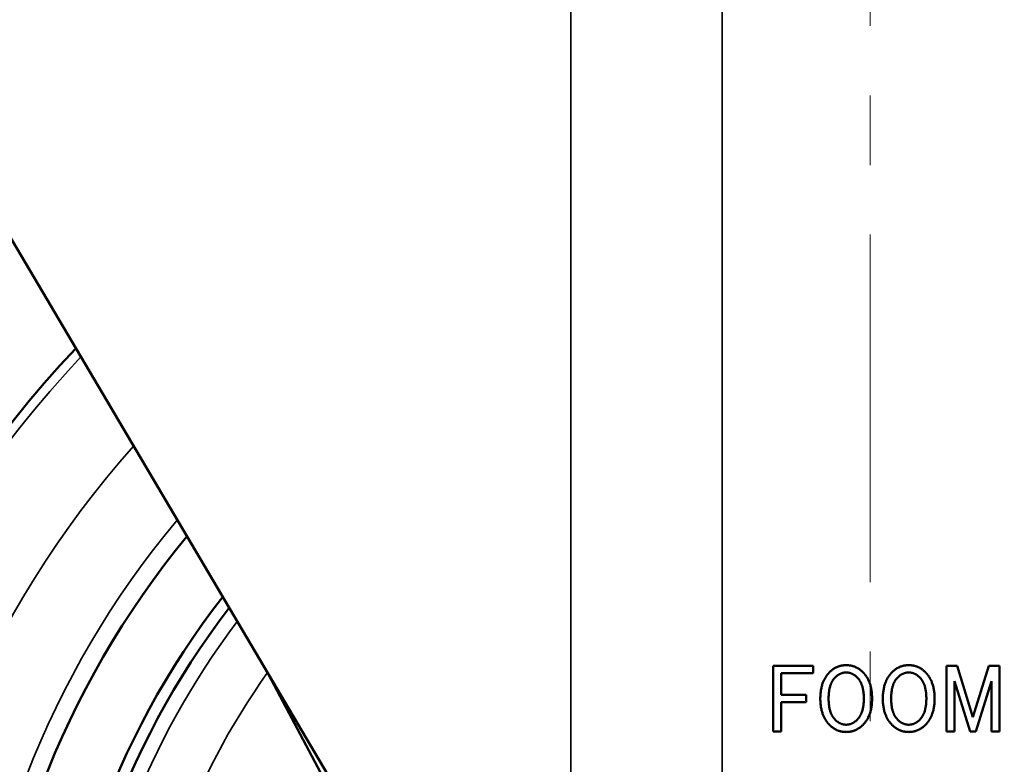
# Model space of a CAD drawing. Units: millimetres. Extents: x 0 to 3780, y 0 to 891.
# Drawn here: x 374 to 464, y 357 to 425 of the extents above; entities that cross this region are included whole.
import ezdxf

# ---------------------------------------------------------------- set-up
doc = ezdxf.new("R2010")
doc.units = ezdxf.units.MM
doc.linetypes.add('CENTER', pattern=[50.8, 31.75, -6.35, 6.35, -6.35])
doc.layers.get('0').update_dxf_attribs({"color": 3})
for name, color, linetype, lineweight in [('3.중심선', 1, 'CENTER', 9), ('외형선(ISO)', 3, 'Continuous', 50), ('좁은 외형선(ISO)', 5, 'Continuous', 35)]:
    doc.layers.add(name, color=color, linetype=linetype, lineweight=lineweight)
doc.styles.add('GDD', font='romans.shx', dxfattribs={"oblique": 15, "bigfont": 'whgtxt.shx'})
doc.dimstyles.new('GDOK-3X', dxfattribs={"dimscale": 3, "dimtxt": 2, "dimasz": 2.5, "dimexe": 1, "dimexo": 1, "dimgap": 0.5, "dimtad": 1, "dimdsep": 46, "dimtxsty": 'GDD', "dimcen": 0, "dimclrd": 1, "dimclre": 1, "dimclrt": 4, "dimazin": 2, "dimtfac": 0.5, "dimtmove": 0, "dimatfit": 3, "dimfxl": 0, "dimfrac": 2, "dimtolj": 1, "dimarcsym": 0})

# ---------------------------------------------------------------- blocks, each defined once
blk = doc.blocks.new('*D81')
at = {"color": 1, "lineweight": -2}
for p, q in [((397.135, 484.529), (397.135, 514.529)), ((552.135, 329.504), (552.135, 514.529)), ((404.635, 511.529), (544.635, 511.529))]:
    blk.add_line(p, q, dxfattribs=at)
at = {"color": 1}
for points in [[(404.635, 512.779), (404.635, 510.279), (397.135, 511.529)], [(544.635, 512.779), (544.635, 510.279), (552.135, 511.529)]]:
    blk.add_solid(points, dxfattribs=at)
at = {"layer": 'Defpoints', "color": 0}
for p in [(552.135, 511.529), (397.135, 481.529), (552.135, 326.504)]:
    blk.add_point(p, dxfattribs=at)
at = {"color": 4, "insert": (474.635, 518.229), "char_height": 6, "attachment_point": 5, "style": 'GDD'}
blk.add_mtext('\\A1;155(6 {\\H0.7x;\\S1/8;}")', dxfattribs=at)
blk = doc.blocks.new('*D84')
at = {"color": 1, "lineweight": -2}
for p, q in [((325.135, 476.529), (279.135, 476.529)), ((282.135, 469.029), (282.135, 234.004)), ((449.135, 226.504), (279.135, 226.504))]:
    blk.add_line(p, q, dxfattribs=at)
at = {"color": 1}
for points in [[(280.885, 469.029), (283.385, 469.029), (282.135, 476.529)], [(280.885, 234.004), (283.385, 234.004), (282.135, 226.504)]]:
    blk.add_solid(points, dxfattribs=at)
at = {"layer": 'Defpoints', "color": 0}
for p in [(328.135, 476.529), (282.135, 226.504), (452.135, 226.504)]:
    blk.add_point(p, dxfattribs=at)
at = {"color": 4, "insert": (275.435, 351.517), "char_height": 6, "attachment_point": 5, "rotation": 90, "style": 'GDD'}
blk.add_mtext('\\A1;250(9 {\\H0.7x;\\S13/16;}")', dxfattribs=at)

msp = doc.modelspace()

# ---------------------------------------------------------------- linework, layer by layer
at = {"layer": '3.중심선'}
msp.add_line((452.135, 221.504), (452.135, 431.504), dxfattribs=at)
at = {"layer": '외형선(ISO)'}
for p, q in [((424.774, 318.746), (360.62, 427.213)), ((422.01, 318.746), (397.135, 365.475)), ((443.271, 366.249), (446.898, 366.249)), ((443.271, 360.249), (443.271, 366.249)), ((443.995, 365.582), (443.995, 363.617)), ((446.898, 365.582), (443.995, 365.582)), ((446.898, 366.249), (446.898, 365.582)), ((459.091, 366.249), (460.07, 366.249)), ((459.091, 360.249), (459.091, 366.249)), ((460.07, 366.249), (461.521, 361.582)), ((461.521, 361.582), (462.973, 366.249)), ((462.973, 366.249), (463.951, 366.249)), ((463.951, 366.249), (463.951, 360.249)), ((459.815, 364.845), (459.815, 360.249)), ((461.267, 360.249), (459.815, 364.845)), ((463.223, 364.845), (461.771, 360.249)), ((463.223, 360.249), (463.223, 364.845)), ((443.995, 363.617), (446.267, 363.617)), ((446.267, 363.617), (446.267, 362.951)), ((443.995, 362.951), (443.995, 360.249)), ((446.267, 362.951), (443.995, 362.951)), ((443.995, 360.249), (443.271, 360.249)), ((459.815, 360.249), (459.091, 360.249)), ((461.771, 360.249), (461.267, 360.249)), ((463.951, 360.249), (463.223, 360.249))]:
    msp.add_line(p, q, dxfattribs=at)
for radius, start, end in [(100, 136.56474, 80.99577), (81, 140.44952, 77.11099), (75, 142.11292, 75.4476), (73.913, 142.44544, 75.11508)]:
    msp.add_arc((452.135, 326.504), radius, start, end, dxfattribs=at)
for points in [[(448.324, 365.582), (448.986, 366.319), (449.934, 366.319)], [(449.934, 366.319), (450.877, 366.319), (451.543, 365.582)], [(454.039, 365.582), (454.701, 366.319), (455.648, 366.319)], [(455.648, 366.319), (456.591, 366.319), (457.258, 365.582)], [(447.565, 363.267), (447.565, 364.74), (448.324, 365.582)], [(449.934, 365.652), (449.333, 365.652), (448.859, 365.126)], [(451.004, 365.126), (450.53, 365.652), (449.934, 365.652)], [(451.543, 365.582), (452.298, 364.74), (452.298, 363.267)], [(453.28, 363.267), (453.28, 364.74), (454.039, 365.582)], [(455.648, 365.652), (455.048, 365.652), (454.574, 365.126)], [(456.719, 365.126), (456.245, 365.652), (455.648, 365.652)], [(457.258, 365.582), (458.013, 364.74), (458.013, 363.267)], [(448.859, 365.126), (448.324, 364.53), (448.324, 363.267)], [(451.543, 363.267), (451.543, 364.53), (451.004, 365.126)], [(454.574, 365.126), (454.039, 364.53), (454.039, 363.267)], [(457.258, 363.267), (457.258, 364.53), (456.719, 365.126)], [(448.324, 360.951), (447.565, 361.793), (447.565, 363.267)], [(448.324, 363.267), (448.324, 362.003), (448.859, 361.407)], [(451.004, 361.407), (451.543, 362.003), (451.543, 363.267)], [(452.298, 363.267), (452.298, 361.793), (451.543, 360.951)], [(454.039, 360.951), (453.28, 361.793), (453.28, 363.267)], [(454.039, 363.267), (454.039, 362.003), (454.574, 361.407)], [(456.719, 361.407), (457.258, 362.003), (457.258, 363.267)], [(458.013, 363.267), (458.013, 361.793), (457.258, 360.951)], [(449.934, 360.214), (448.986, 360.214), (448.324, 360.951)], [(448.859, 361.407), (449.333, 360.881), (449.934, 360.881)], [(449.934, 360.881), (450.53, 360.881), (451.004, 361.407)], [(451.543, 360.951), (450.877, 360.214), (449.934, 360.214)], [(455.648, 360.214), (454.701, 360.214), (454.039, 360.951)], [(454.574, 361.407), (455.048, 360.881), (455.648, 360.881)], [(455.648, 360.881), (456.245, 360.881), (456.719, 361.407)], [(457.258, 360.951), (456.591, 360.214), (455.648, 360.214)]]:
    msp.add_open_spline(points, degree=2, dxfattribs=at)
at = {"layer": '좁은 외형선(ISO)'}
for p, q in [((424.774, 438.604), (424.774, 318.746)), ((438.593, 302.57), (438.593, 438.604))]:
    msp.add_line(p, q, dxfattribs=at)
for radius, start, end in [(99.127, 136.70913, 80.85139), (90.071, 138.37977, 79.18075), (82.636, 140.04051, 77.52001), (72.562, 142.87362, 174.88594), (67.581, 144.61414, 174.59875)]:
    msp.add_arc((452.135, 326.504), radius, start, end, dxfattribs=at)

# ---------------------------------------------------------------- dimensions: what is measured, and where the dimension line sits
dim = msp.add_linear_dim(base=(552.135, 511.529), p1=(397.135, 481.529), p2=(552.135, 326.504), text='<>(6 {\\H0.7x;\\S1#8;}")', dimstyle='GDOK-3X', override={"dimdec": 1})
dim.commit()
dim.dimension.update_dxf_attribs({"geometry": '*D81', "text_midpoint": (474.635, 518.229)})
dim = msp.add_linear_dim(base=(282.135, 226.504), p1=(328.135, 476.529), p2=(452.135, 226.504), angle=90, text='<>(9 {\\H0.7x;\\S13#16;}")', dimstyle='GDOK-3X', override={"dimdec": 1})
dim.commit()
dim.dimension.update_dxf_attribs({"geometry": '*D84', "text_midpoint": (275.435, 351.517)})

doc.saveas('drawing.dxf')
